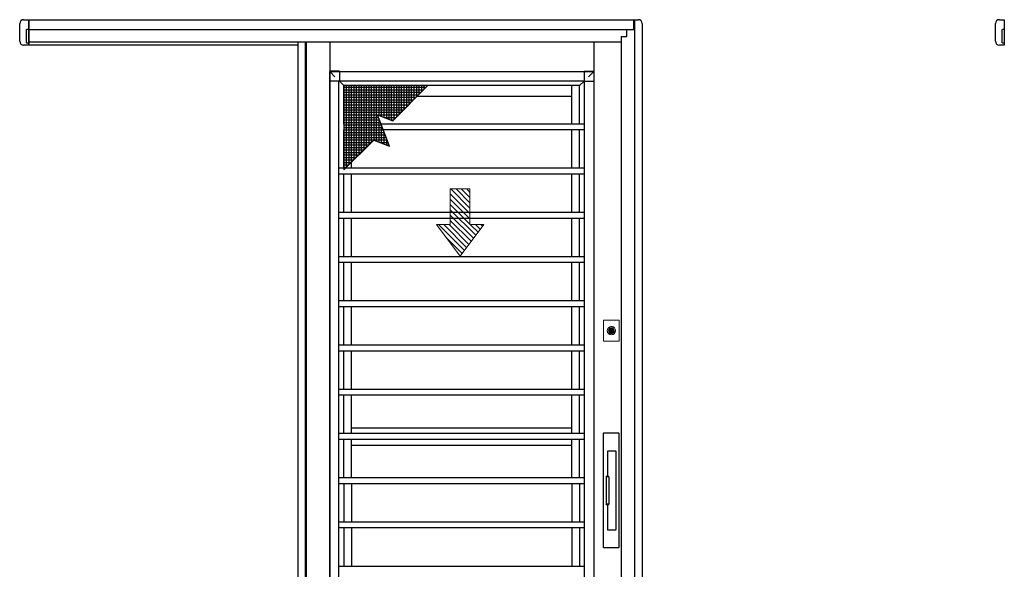
# Model space of a CAD drawing. Extents: x 0 to 1386, y 0 to 2245.
# Drawn here: x 1111 to 1236, y 1936 to 2006 of the extents above; entities that cross this region are included whole.
import ezdxf

# ---------------------------------------------------------------- set-up
doc = ezdxf.new("R2010")
doc.units = 0
doc.layers.add('YKK_A1', color=4, linetype='CONTINUOUS', lineweight=13)

msp = doc.modelspace()

# ---------------------------------------------------------------- linework, layer by layer
at = {"layer": 'YKK_A1', "linetype": 'ByBlock', "lineweight": -2}
for p, q in [((1111.39, 2003.06, 0), (1111.39, 2005.29, 0)), ((1111.89, 2005.79, 0), (1112.51, 2005.79, 0)), ((1112.51, 2005.79, 0), (1112.51, 2005.77, 0)), ((1112.51, 2005.77, 0), (1112.51, 2004.59, 0)), ((1112.54, 2005.79, 0), (1189.86, 2005.79, 0)), ((1112.54, 2005.79, 0), (1112.54, 2002.56, 0)), ((1189.28, 2004.54, 0), (1189.28, 2005.79, 0)), ((1189.36, 2005.79, 0), (1189.36, 1897.69, 0)), ((1190.36, 2005.29, 0), (1190.36, 1898.19, 0)), ((1235.17, 2003.06, 0), (1235.17, 2005.29, 0)), ((1235.67, 2005.79, 0), (1236.29, 2005.79, 0)), ((1236.29, 2005.79, 0), (1236.29, 2005.77, 0)), ((1236.29, 2005.77, 0), (1236.29, 2004.59, 0)), ((1112.26, 2004.31, 0), (1112.26, 2004.54, 0)), ((1112.26, 2004.54, 0), (1112.26, 2004.54, 0)), ((1112.26, 2004.23, 0), (1112.26, 2004.31, 0)), ((1112.26, 2003.04, 0), (1112.26, 2004.23, 0)), ((1112.51, 2004.56, 0), (1112.29, 2004.56, 0)), ((1112.51, 2004.59, 0), (1112.51, 2004.56, 0)), ((1112.51, 2004.56, 0), (1112.51, 2004.33, 0)), ((1112.51, 2004.56, 0), (1112.51, 2004.56, 0)), ((1112.51, 2004.33, 0), (1112.51, 2004.23, 0)), ((1112.51, 2004.23, 0), (1112.51, 2003.04, 0)), ((1112.54, 2004.54, 0), (1189.28, 2004.54, 0)), ((1187.68, 2003.65, 0), (1187.68, 1900.2, 0)), ((1187.68, 2003.65, 0), (1188.39, 2003.65, 0)), ((1188.39, 2003.65, 0), (1188.39, 2004.54, 0)), ((1236.04, 2004.31, 0), (1236.04, 2004.54, 0)), ((1236.04, 2004.54, 0), (1236.04, 2004.54, 0)), ((1236.04, 2004.23, 0), (1236.04, 2004.31, 0)), ((1236.04, 2003.04, 0), (1236.04, 2004.23, 0)), ((1236.29, 2004.56, 0), (1236.07, 2004.56, 0)), ((1236.29, 2004.59, 0), (1236.29, 2004.56, 0)), ((1236.29, 2004.56, 0), (1236.29, 2004.33, 0)), ((1236.29, 2004.56, 0), (1236.29, 2004.56, 0)), ((1236.29, 2004.33, 0), (1236.29, 2004.23, 0)), ((1236.29, 2004.23, 0), (1236.29, 2003.04, 0)), ((1112.51, 2002.56, 0), (1111.89, 2002.56, 0)), ((1112.26, 2002.84, 0), (1112.26, 2003.04, 0)), ((1112.51, 2002.81, 0), (1112.29, 2002.81, 0)), ((1112.51, 2003.04, 0), (1112.51, 2002.81, 0)), ((1112.51, 2002.81, 0), (1112.51, 2002.6, 0)), ((1112.51, 2002.6, 0), (1112.51, 2002.56, 0)), ((1112.54, 2002.99, 0), (1187.68, 2002.99, 0)), ((1146.66, 2002.56, 0), (1112.54, 2002.56, 0)), ((1146.66, 2002.99, 0), (1146.66, 1901.29, 0)), ((1147.66, 1901.29, 0), (1147.66, 2002.99, 0)), ((1147.71, 2002.99, 0), (1147.71, 1900.7, 0)), ((1150.71, 2002.99, 0), (1150.71, 1900.7, 0)), ((1184.21, 2002.99, 0), (1184.21, 1900.7, 0)), ((1236.29, 2002.56, 0), (1235.67, 2002.56, 0)), ((1236.04, 2002.84, 0), (1236.04, 2003.04, 0)), ((1236.29, 2002.81, 0), (1236.07, 2002.81, 0)), ((1236.29, 2003.04, 0), (1236.29, 2002.81, 0)), ((1236.29, 2002.81, 0), (1236.29, 2002.6, 0)), ((1236.29, 2002.6, 0), (1236.29, 2002.56, 0)), ((1150.7, 1999.2, 0), (1150.7, 1998.01, 0)), ((1150.71, 1999.24, 0), (1184.21, 1999.24, 0)), ((1151.94, 1999.25, 0), (1150.75, 1999.25, 0)), ((1151.38, 1998.56, 0), (1150.8, 1999.14, 0)), ((1151.94, 1999.25, 0), (1151.94, 1998.01, 0)), ((1151.94, 1999.24, 0), (1182.99, 1999.24, 0)), ((1182.99, 1999.25, 0), (1184.17, 1999.25, 0)), ((1182.99, 1999.25, 0), (1182.99, 1998.01, 0)), ((1183.54, 1998.56, 0), (1184.12, 1999.14, 0)), ((1184.22, 1999.2, 0), (1184.22, 1998.01, 0)), ((1151.94, 1998.01, 0), (1150.7, 1998.01, 0)), ((1150.71, 1907.91, 0), (1150.71, 1998.01, 0)), ((1151.89, 1907.91, 0), (1151.89, 1998.01, 0)), ((1151.94, 1998.06, 0), (1182.99, 1998.06, 0)), ((1151.94, 1998.01, 0), (1152.51, 1997.44, 0)), ((1152.51, 1997.44, 0), (1152.51, 1986.77, 0)), ((1163.18, 1997.44, 0), (1152.51, 1997.44, 0)), ((1159.47, 1997.44, 0), (1152.51, 1997.44, 0)), ((1152.51, 1997.44, 0), (1152.51, 1993.82, 0)), ((1152.51, 1992.57, 0), (1152.51, 1997.44, 0)), ((1182.41, 1997.44, 0), (1152.51, 1997.44, 0)), ((1152.54, 1993.51, 0), (1152.54, 1997.44, 0)), ((1152.86, 1993.51, 0), (1152.86, 1997.44, 0)), ((1153.18, 1993.5, 0), (1153.18, 1997.44, 0)), ((1153.49, 1993.5, 0), (1153.49, 1997.44, 0)), ((1153.81, 1993.5, 0), (1153.81, 1997.44, 0)), ((1154.13, 1993.5, 0), (1154.13, 1997.44, 0)), ((1154.45, 1993.49, 0), (1154.45, 1997.44, 0)), ((1154.76, 1993.49, 0), (1154.76, 1997.44, 0)), ((1155.08, 1993.49, 0), (1155.08, 1997.44, 0)), ((1155.4, 1993.49, 0), (1155.4, 1997.44, 0)), ((1155.72, 1993.49, 0), (1155.72, 1997.44, 0)), ((1156.03, 1993.48, 0), (1156.03, 1997.44, 0)), ((1156.35, 1993.48, 0), (1156.35, 1997.44, 0)), ((1156.67, 1993.48, 0), (1156.67, 1997.44, 0)), ((1156.99, 1993.64, 0), (1156.99, 1997.44, 0)), ((1157.3, 1993.52, 0), (1157.3, 1997.44, 0)), ((1157.62, 1993.4, 0), (1157.62, 1997.44, 0)), ((1157.94, 1993.28, 0), (1157.94, 1997.44, 0)), ((1158.26, 1993.16, 0), (1158.26, 1997.44, 0)), ((1158.57, 1993.04, 0), (1158.57, 1997.44, 0)), ((1158.73, 1992.99, 0), (1163.18, 1997.44, 0)), ((1158.89, 1993.15, 0), (1158.89, 1997.44, 0)), ((1159.21, 1993.46, 0), (1159.21, 1997.44, 0)), ((1159.53, 1993.78, 0), (1159.53, 1997.44, 0)), ((1159.84, 1994.1, 0), (1159.84, 1997.44, 0)), ((1160.16, 1994.42, 0), (1160.16, 1997.44, 0)), ((1160.48, 1994.73, 0), (1160.48, 1997.44, 0)), ((1160.8, 1995.05, 0), (1160.8, 1997.44, 0)), ((1161.11, 1995.37, 0), (1161.11, 1997.44, 0)), ((1161.43, 1995.69, 0), (1161.43, 1997.44, 0)), ((1161.75, 1996, 0), (1161.75, 1997.44, 0)), ((1162.07, 1996.32, 0), (1162.07, 1997.44, 0)), ((1162.38, 1996.64, 0), (1162.38, 1997.44, 0)), ((1162.7, 1996.96, 0), (1162.7, 1997.44, 0)), ((1163.02, 1997.27, 0), (1163.02, 1997.44, 0)), ((1181.43, 1992.57, 0), (1181.43, 1997.44, 0)), ((1182.99, 1998.01, 0), (1182.41, 1997.44, 0)), ((1182.41, 1992.57, 0), (1182.41, 1997.44, 0)), ((1182.99, 1998.01, 0), (1184.22, 1998.01, 0)), ((1183.04, 1907.91, 0), (1183.04, 1998.01, 0)), ((1184.21, 1998.01, 0), (1184.21, 1907.91, 0)), ((1162.93, 1997.18, 0), (1152.51, 1997.18, 0)), ((1162.61, 1996.87, 0), (1152.51, 1996.87, 0)), ((1162.29, 1996.55, 0), (1152.51, 1996.55, 0)), ((1161.98, 1996.23, 0), (1152.51, 1996.23, 0)), ((1161.83, 1996.09, 0), (1181.43, 1996.09, 0)), ((1161.66, 1995.91, 0), (1152.51, 1995.91, 0)), ((1161.34, 1995.6, 0), (1152.51, 1995.6, 0)), ((1161.02, 1995.28, 0), (1152.51, 1995.28, 0)), ((1160.71, 1994.96, 0), (1152.51, 1994.96, 0)), ((1160.39, 1994.64, 0), (1152.51, 1994.64, 0)), ((1160.07, 1994.33, 0), (1152.51, 1994.33, 0)), ((1159.75, 1994.01, 0), (1152.51, 1994.01, 0)), ((1156.78, 1993.69, 0), (1152.51, 1993.69, 0)), ((1152.54, 1989.13, 0), (1152.54, 1993.5, 0)), ((1152.86, 1989.13, 0), (1152.86, 1993.5, 0)), ((1153.18, 1989.13, 0), (1153.18, 1993.5, 0)), ((1153.49, 1989.13, 0), (1153.49, 1993.5, 0)), ((1153.81, 1989.13, 0), (1153.81, 1993.5, 0)), ((1154.13, 1989.13, 0), (1154.13, 1993.5, 0)), ((1154.45, 1989.13, 0), (1154.45, 1993.49, 0)), ((1154.76, 1989.13, 0), (1154.76, 1993.49, 0)), ((1155.08, 1989.34, 0), (1155.08, 1993.49, 0)), ((1155.4, 1989.65, 0), (1155.4, 1993.49, 0)), ((1155.72, 1989.97, 0), (1155.72, 1993.49, 0)), ((1156.03, 1990.29, 0), (1156.03, 1993.49, 0)), ((1156.35, 1990.52, 0), (1156.35, 1993.49, 0)), ((1156.67, 1990.39, 0), (1156.67, 1993.49, 0)), ((1158.28, 1989.77, 0), (1156.77, 1993.72, 0)), ((1156.77, 1993.72, 0), (1158.73, 1992.99, 0)), ((1159.44, 1993.69, 0), (1156.85, 1993.69, 0)), ((1156.91, 1993.37, 0), (1152.51, 1993.37, 0)), ((1157.03, 1993.06, 0), (1152.51, 1993.06, 0)), ((1157.15, 1992.74, 0), (1152.51, 1992.74, 0)), ((1157.27, 1992.42, 0), (1152.51, 1992.42, 0)), ((1156.99, 1990.27, 0), (1156.99, 1993.16, 0)), ((1183.04, 1992.57, 0), (1157.21, 1992.57, 0)), ((1157.3, 1990.15, 0), (1157.3, 1992.33, 0)), ((1159.12, 1993.37, 0), (1157.69, 1993.37, 0)), ((1158.8, 1993.06, 0), (1158.54, 1993.06, 0)), ((1157.39, 1992.1, 0), (1152.51, 1992.1, 0)), ((1152.51, 1986.97, 0), (1152.51, 1991.82, 0)), ((1157.51, 1991.79, 0), (1152.51, 1991.79, 0)), ((1157.63, 1991.47, 0), (1152.51, 1991.47, 0)), ((1157.75, 1991.15, 0), (1152.51, 1991.15, 0)), ((1183.04, 1991.82, 0), (1157.5, 1991.82, 0)), ((1157.62, 1990.02, 0), (1157.62, 1991.5, 0)), ((1181.43, 1986.97, 0), (1181.43, 1991.82, 0)), ((1182.41, 1986.97, 0), (1182.41, 1991.82, 0)), ((1157.88, 1990.83, 0), (1152.51, 1990.83, 0)), ((1152.51, 1986.77, 0), (1156.29, 1990.54, 0)), ((1156.26, 1990.52, 0), (1152.51, 1990.52, 0)), ((1155.94, 1990.2, 0), (1152.51, 1990.2, 0)), ((1155.63, 1989.88, 0), (1152.51, 1989.88, 0)), ((1156.29, 1990.54, 0), (1158.28, 1989.77, 0)), ((1158, 1990.52, 0), (1156.35, 1990.52, 0)), ((1158.12, 1990.2, 0), (1157.17, 1990.2, 0)), ((1157.94, 1989.9, 0), (1157.94, 1990.67, 0)), ((1158.24, 1989.88, 0), (1157.98, 1989.88, 0)), ((1158.26, 1989.78, 0), (1158.26, 1989.84, 0)), ((1155.31, 1989.56, 0), (1152.51, 1989.56, 0)), ((1154.99, 1989.25, 0), (1152.51, 1989.25, 0)), ((1154.67, 1988.93, 0), (1152.51, 1988.93, 0)), ((1154.36, 1988.61, 0), (1152.51, 1988.61, 0)), ((1152.54, 1986.8, 0), (1152.54, 1989.13, 0)), ((1152.86, 1987.11, 0), (1152.86, 1989.13, 0)), ((1153.18, 1987.43, 0), (1153.18, 1989.13, 0)), ((1153.49, 1987.75, 0), (1153.49, 1989.13, 0)), ((1153.81, 1988.07, 0), (1153.81, 1989.12, 0)), ((1154.13, 1988.38, 0), (1154.13, 1989.12, 0)), ((1154.45, 1988.7, 0), (1154.45, 1989.12, 0)), ((1154.76, 1989.02, 0), (1154.76, 1989.12, 0)), ((1154.04, 1988.29, 0), (1152.51, 1988.29, 0)), ((1153.72, 1987.98, 0), (1152.51, 1987.98, 0)), ((1153.4, 1987.66, 0), (1152.51, 1987.66, 0)), ((1153.09, 1987.34, 0), (1152.51, 1987.34, 0)), ((1153.49, 1986.97, 0), (1153.49, 1987.75, 0)), ((1152.51, 1986.97, 0), (1151.89, 1986.97, 0)), ((1183.04, 1986.22, 0), (1151.89, 1986.22, 0)), ((1152.77, 1987.02, 0), (1152.51, 1987.02, 0)), ((1152.51, 1981.36, 0), (1152.51, 1986.22, 0)), ((1183.04, 1986.97, 0), (1152.71, 1986.97, 0)), ((1153.49, 1981.36, 0), (1153.49, 1986.22, 0)), ((1181.43, 1981.36, 0), (1181.43, 1986.22, 0)), ((1182.41, 1981.36, 0), (1182.41, 1986.22, 0)), ((1183.04, 1981.36, 0), (1151.89, 1981.36, 0)), ((1183.04, 1980.61, 0), (1151.89, 1980.61, 0)), ((1152.51, 1975.76, 0), (1152.51, 1980.61, 0)), ((1153.49, 1975.76, 0), (1153.49, 1980.61, 0)), ((1181.43, 1975.76, 0), (1181.43, 1980.61, 0)), ((1182.41, 1975.76, 0), (1182.41, 1980.61, 0)), ((1183.04, 1975.76, 0), (1151.89, 1975.76, 0)), ((1183.04, 1975.01, 0), (1151.89, 1975.01, 0)), ((1152.51, 1970.15, 0), (1152.51, 1975.01, 0)), ((1153.49, 1970.15, 0), (1153.49, 1975.01, 0)), ((1181.43, 1970.15, 0), (1181.43, 1975.01, 0)), ((1182.41, 1970.15, 0), (1182.41, 1975.01, 0)), ((1183.04, 1970.15, 0), (1151.89, 1970.15, 0)), ((1183.04, 1969.4, 0), (1151.89, 1969.4, 0)), ((1152.51, 1964.55, 0), (1152.51, 1969.4, 0)), ((1153.49, 1964.55, 0), (1153.49, 1969.4, 0)), ((1181.43, 1964.55, 0), (1181.43, 1969.4, 0)), ((1182.41, 1964.55, 0), (1182.41, 1969.4, 0)), ((1183.04, 1964.55, 0), (1151.89, 1964.55, 0)), ((1183.04, 1963.8, 0), (1151.89, 1963.8, 0)), ((1152.51, 1958.94, 0), (1152.51, 1963.8, 0)), ((1153.49, 1958.94, 0), (1153.49, 1963.8, 0)), ((1181.43, 1958.94, 0), (1181.43, 1963.8, 0)), ((1182.41, 1958.94, 0), (1182.41, 1963.8, 0)), ((1183.04, 1958.94, 0), (1151.89, 1958.94, 0)), ((1183.04, 1958.19, 0), (1151.89, 1958.19, 0)), ((1152.51, 1953.34, 0), (1152.51, 1958.19, 0)), ((1153.49, 1953.34, 0), (1153.49, 1958.19, 0)), ((1181.43, 1953.34, 0), (1181.43, 1958.19, 0)), ((1182.41, 1953.34, 0), (1182.41, 1958.19, 0)), ((1181.43, 1954.04, 0), (1153.49, 1954.04, 0)), ((1183.04, 1953.34, 0), (1151.89, 1953.34, 0)), ((1183.04, 1952.59, 0), (1151.89, 1952.59, 0)), ((1152.51, 1947.73, 0), (1152.51, 1952.59, 0)), ((1153.49, 1947.73, 0), (1153.49, 1952.59, 0)), ((1181.43, 1947.73, 0), (1181.43, 1952.59, 0)), ((1182.41, 1947.73, 0), (1182.41, 1952.59, 0)), ((1185.42, 1953.34, 0), (1185.42, 1938.94, 0)), ((1187.37, 1953.39, 0), (1185.47, 1953.39, 0)), ((1187.42, 1938.94, 0), (1187.42, 1953.34, 0)), ((1153.49, 1951.89, 0), (1181.43, 1951.89, 0)), ((1185.94, 1951.06, 0), (1185.94, 1947.96, 0)), ((1186.96, 1951.13, 0), (1186.02, 1951.13, 0)), ((1187.04, 1941.21, 0), (1187.04, 1951.06, 0)), ((1183.04, 1947.73, 0), (1151.89, 1947.73, 0)), ((1185.79, 1947.91, 0), (1185.74, 1947.96, 0)), ((1185.89, 1947.91, 0), (1185.79, 1947.91, 0)), ((1185.79, 1947.89, 0), (1185.79, 1944.39, 0)), ((1185.79, 1947.88, 0), (1185.82, 1947.88, 0)), ((1185.82, 1947.91, 0), (1185.82, 1947.88, 0)), ((1185.87, 1947.89, 0), (1185.94, 1947.89, 0)), ((1185.91, 1947.91, 0), (1185.89, 1947.91, 0)), ((1185.95, 1947.91, 0), (1185.91, 1947.91, 0)), ((1185.94, 1947.89, 0), (1186.03, 1947.89, 0)), ((1186.03, 1947.89, 0), (1186.05, 1947.89, 0)), ((1186.05, 1947.89, 0), (1186.07, 1947.89, 0)), ((1186.14, 1947.81, 0), (1186.14, 1944.46, 0)), ((1183.04, 1946.98, 0), (1151.89, 1946.98, 0)), ((1152.51, 1946.98, 0), (1152.51, 1942.13, 0)), ((1153.49, 1946.98, 0), (1153.49, 1942.13, 0)), ((1181.43, 1946.98, 0), (1181.43, 1942.13, 0)), ((1182.41, 1946.98, 0), (1182.41, 1942.13, 0)), ((1185.74, 1944.31, 0), (1185.79, 1944.36, 0)), ((1185.82, 1944.39, 0), (1185.79, 1944.39, 0)), ((1185.79, 1944.36, 0), (1185.89, 1944.36, 0)), ((1185.82, 1944.39, 0), (1185.82, 1944.36, 0)), ((1185.94, 1944.39, 0), (1185.87, 1944.39, 0)), ((1185.89, 1944.36, 0), (1185.91, 1944.36, 0)), ((1185.91, 1944.36, 0), (1185.95, 1944.36, 0)), ((1186.03, 1944.39, 0), (1185.94, 1944.39, 0)), ((1185.94, 1944.31, 0), (1185.94, 1941.21, 0)), ((1186.05, 1944.39, 0), (1186.03, 1944.39, 0)), ((1186.07, 1944.39, 0), (1186.05, 1944.39, 0)), ((1183.04, 1942.13, 0), (1151.89, 1942.13, 0)), ((1183.04, 1941.38, 0), (1151.89, 1941.38, 0)), ((1152.51, 1941.38, 0), (1152.51, 1936.52, 0)), ((1153.49, 1941.38, 0), (1153.49, 1936.52, 0)), ((1181.43, 1941.38, 0), (1181.43, 1936.52, 0)), ((1182.41, 1941.38, 0), (1182.41, 1936.52, 0)), ((1186.02, 1941.14, 0), (1186.96, 1941.14, 0)), ((1185.47, 1938.89, 0), (1187.37, 1938.89, 0)), ((1183.04, 1936.52, 0), (1151.89, 1936.52, 0))]:
    msp.add_line(p, q, dxfattribs=at)
at = {"layer": 'YKK_A1', "linetype": 'Continuous', "ltscale": 0.5}
for p, q in [((1166.01, 1984.34, 0), (1166.01, 1979.84, 0)), ((1168.51, 1984.34, 0), (1166.01, 1984.34, 0)), ((1168.51, 1979.84, 0), (1168.51, 1984.34, 0)), ((1166.01, 1979.84, 0), (1164.26, 1979.84, 0)), ((1164.26, 1979.84, 0), (1167.26, 1975.84, 0)), ((1167.26, 1975.84, 0), (1170.26, 1979.84, 0)), ((1170.26, 1979.84, 0), (1168.51, 1979.84, 0)), ((1170.19, 1979.84, 0), (1170.23, 1979.8, 0))]:
    msp.add_line(p, q, dxfattribs=at)
at = {"layer": 'YKK_A1'}
for p, q in [((1168.51, 1981.22, 0), (1166.01, 1983.72, 0)), ((1168.51, 1981.89, 0), (1166.07, 1984.34, 0)), ((1168.51, 1982.57, 0), (1166.74, 1984.34, 0)), ((1168.51, 1983.24, 0), (1167.41, 1984.34, 0)), ((1168.51, 1983.91, 0), (1168.09, 1984.34, 0)), ((1168.51, 1980.55, 0), (1166.01, 1983.05, 0)), ((1168.51, 1979.87, 0), (1166.01, 1982.37, 0)), ((1169.24, 1978.48, 0), (1166.01, 1981.7, 0)), ((1168.95, 1978.09, 0), (1166.01, 1981.03, 0)), ((1167.8, 1976.55, 0), (1164.5, 1979.84, 0)), ((1168.08, 1976.94, 0), (1165.18, 1979.84, 0)), ((1168.37, 1977.32, 0), (1165.85, 1979.84, 0)), ((1168.66, 1977.71, 0), (1166.01, 1980.35, 0)), ((1169.53, 1978.86, 0), (1168.54, 1979.84, 0)), ((1169.82, 1979.25, 0), (1169.22, 1979.84, 0)), ((1170.1, 1979.63, 0), (1169.89, 1979.84, 0)), ((1167.51, 1976.17, 0), (1165.57, 1978.11, 0)), ((1185.45, 1965.06, 0), (1185.45, 1967.71, 0)), ((1185.45, 1967.71, 0), (1187.45, 1967.71, 0)), ((1187.45, 1965.06, 0), (1187.45, 1967.71, 0)), ((1186.33, 1966.46, 0), (1186.36, 1966.46, 0)), ((1186.36, 1966.32, 0), (1186.33, 1966.32, 0)), ((1186.36, 1966.46, 0), (1186.37, 1966.43, 0)), ((1186.37, 1966.33, 0), (1186.36, 1966.33, 0)), ((1186.36, 1966.33, 0), (1186.36, 1966.32, 0)), ((1186.38, 1966.42, 0), (1186.39, 1966.42, 0)), ((1186.4, 1966.38, 0), (1186.38, 1966.34, 0)), ((1186.39, 1966.43, 0), (1186.4, 1966.44, 0)), ((1186.4, 1966.44, 0), (1186.46, 1966.44, 0)), ((1186.42, 1966.38, 0), (1186.41, 1966.38, 0)), ((1186.43, 1966.35, 0), (1186.42, 1966.38, 0)), ((1186.5, 1966.33, 0), (1186.45, 1966.33, 0)), ((1186.47, 1966.43, 0), (1186.48, 1966.39, 0)), ((1186.48, 1966.39, 0), (1186.5, 1966.39, 0)), ((1186.5, 1966.39, 0), (1186.52, 1966.43, 0)), ((1186.51, 1966.35, 0), (1186.5, 1966.33, 0)), ((1186.53, 1966.35, 0), (1186.52, 1966.35, 0)), ((1186.53, 1966.44, 0), (1186.54, 1966.44, 0)), ((1186.54, 1966.46, 0), (1186.58, 1966.46, 0)), ((1186.54, 1966.44, 0), (1186.54, 1966.46, 0)), ((1186.54, 1966.32, 0), (1186.54, 1966.35, 0)), ((1186.58, 1966.32, 0), (1186.54, 1966.32, 0)), ((1185.45, 1965.06, 0), (1187.45, 1965.06, 0))]:
    msp.add_line(p, q, dxfattribs=at)
for radius in [0.525, 0.338, 0.29, 0.285, 0.28, 0.275, 0.266, 0.215]:
    msp.add_circle((1186.45, 1966.39, 0), radius, dxfattribs=at)
at = {"layer": 'YKK_A1', "linetype": 'ByBlock', "lineweight": -2}
for centre, radius, start, end in [((1111.89, 2005.29, 0), 0.5, 90, 180), ((1189.86, 2005.29, 0), 0.5, 0, 90), ((1235.67, 2005.29, 0), 0.5, 90, 180), ((1112.29, 2004.54, 0), 0.025, 90, 180), ((1236.07, 2004.54, 0), 0.025, 90, 180), ((1111.89, 2003.06, 0), 0.5, 180, 270), ((1112.29, 2002.84, 0), 0.025, 180, 270), ((1235.67, 2003.06, 0), 0.5, 180, 270), ((1236.07, 2002.84, 0), 0.025, 180, 270), ((1150.75, 1999.2, 0), 0.05, 90, 180), ((1184.17, 1999.2, 0), 0.05, 0, 90), ((1186.07, 1947.81, 0), 0.075, 0, 90), ((1186.07, 1944.46, 0), 0.075, 270, 0)]:
    msp.add_arc(centre, radius, start, end, dxfattribs=at)
at = {"layer": 'YKK_A1'}
for start, end in [(29.335, 150.665), (209.3342, 330.6658)]:
    msp.add_arc((1186.45, 1966.39, 0), 0.143, start, end, dxfattribs=at)
at = {"layer": 'YKK_A1', "linetype": 'ByBlock', "lineweight": -2}
for centre, major_axis, ratio, start_param, end_param in [((1185.47, 1953.34, 0), (-0.0354, 0.0354), 0.998783, 5.498396, 7.067974), ((1187.37, 1953.34, 0), (0.0354, 0.0354), 0.998783, 5.498396, 7.067974), ((1186.02, 1951.06, 0), (0.0532, -0.0532), 0.997165, 2.356803, 3.926382), ((1186.96, 1951.06, 0), (0.0532, 0.0532), 0.997165, 5.498396, 7.067974), ((1185.79, 1947.96, 0), (0, 0.05), 0.034921, 3.106686, 3.141593), ((1185.79, 1947.89, 0), (0, 0.025), 0.034921, 0, 1.570796), ((1185.79, 1944.39, 0), (0, 0.025), 0.034921, 1.570796, 3.141593), ((1185.79, 1944.31, 0), (0, 0.05), 0.034921, 0, 0.034907), ((1186.02, 1941.21, 0), (0.0532, 0.0532), 0.997165, 2.356803, 3.926382), ((1186.96, 1941.21, 0), (-0.0532, 0.0532), 0.997165, 2.356803, 3.926382), ((1185.47, 1938.94, 0), (-0.0354, -0.0354), 0.998783, 5.498396, 7.067974), ((1187.37, 1938.94, 0), (0.0354, -0.0354), 0.998783, 5.498396, 7.067974)]:
    msp.add_ellipse(centre, major_axis=major_axis, ratio=ratio, start_param=start_param, end_param=end_param, dxfattribs=at)
at = {"layer": 'YKK_A1'}
for points, knots in [([(1186.97, 1966.39, 0), (1186.97, 1966.32, 0), (1186.96, 1966.25, 0), (1186.9, 1966.12, 0), (1186.86, 1966.06, 0), (1186.77, 1965.97, 0), (1186.71, 1965.93, 0), (1186.58, 1965.88, 0), (1186.51, 1965.87, 0), (1186.38, 1965.87, 0), (1186.31, 1965.88, 0), (1186.19, 1965.93, 0), (1186.13, 1965.97, 0), (1186.03, 1966.07, 0), (1185.99, 1966.13, 0), (1185.94, 1966.26, 0), (1185.93, 1966.33, 0), (1185.93, 1966.46, 0), (1185.95, 1966.53, 0), (1186, 1966.66, 0), (1186.04, 1966.72, 0), (1186.14, 1966.81, 0), (1186.2, 1966.85, 0), (1186.33, 1966.9, 0), (1186.4, 1966.91, 0), (1186.53, 1966.9, 0), (1186.6, 1966.89, 0), (1186.72, 1966.83, 0), (1186.78, 1966.8, 0), (1186.87, 1966.7, 0), (1186.91, 1966.64, 0), (1186.96, 1966.51, 0), (1186.97, 1966.45, 0), (1186.97, 1966.39, 0)], [0, 0, 0, 0, 0.413126, 0.413126, 0.828931, 0.828931, 1.242545, 1.242545, 1.650598, 1.650598, 2.058105, 2.058105, 2.466687, 2.466687, 2.882351, 2.882351, 3.29542, 3.29542, 3.708606, 3.708606, 4.124551, 4.124551, 4.538129, 4.538129, 4.946134, 4.946134, 5.353656, 5.353656, 5.762293, 5.762293, 6.177817, 6.177817, 6.558254, 6.558254, 6.558254, 6.558254]), ([(1186.45, 1966.74, 0), (1186.49, 1966.74, 0), (1186.53, 1966.74, 0), (1186.61, 1966.71, 0), (1186.65, 1966.68, 0), (1186.72, 1966.62, 0), (1186.75, 1966.58, 0), (1186.79, 1966.49, 0), (1186.8, 1966.44, 0), (1186.8, 1966.35, 0), (1186.8, 1966.3, 0), (1186.76, 1966.21, 0), (1186.73, 1966.17, 0), (1186.67, 1966.1, 0), (1186.63, 1966.08, 0), (1186.55, 1966.04, 0), (1186.5, 1966.03, 0), (1186.41, 1966.03, 0), (1186.37, 1966.04, 0), (1186.28, 1966.07, 0), (1186.24, 1966.1, 0), (1186.17, 1966.16, 0), (1186.15, 1966.2, 0), (1186.11, 1966.29, 0), (1186.1, 1966.34, 0), (1186.1, 1966.43, 0), (1186.11, 1966.48, 0), (1186.14, 1966.57, 0), (1186.17, 1966.61, 0), (1186.24, 1966.67, 0), (1186.28, 1966.7, 0), (1186.36, 1966.73, 0), (1186.41, 1966.74, 0), (1186.45, 1966.74, 0)], [-4.465303, -4.465303, -4.465303, -4.465303, -4.22266, -4.22266, -3.943844, -3.943844, -3.658059, -3.658059, -3.369488, -3.369488, -3.08071, -3.08071, -2.794425, -2.794425, -2.520262, -2.520262, -2.248236, -2.248236, -1.974462, -1.974462, -1.695401, -1.695401, -1.40942, -1.40942, -1.120763, -1.120763, -0.832061, -0.832061, -0.545971, -0.545971, -0.272017, -0.272017, 0, 0, 0, 0]), ([(1186.24, 1966.43, 0), (1186.24, 1966.43, 0), (1186.24, 1966.44, 0), (1186.24, 1966.44, 0), (1186.24, 1966.44, 0), (1186.25, 1966.44, 0), (1186.25, 1966.45, 0), (1186.25, 1966.45, 0), (1186.25, 1966.45, 0), (1186.26, 1966.45, 0), (1186.26, 1966.45, 0), (1186.26, 1966.45, 0)], [0.04572254, 0.04572254, 0.04572254, 0.04572254, 0.05277632, 0.05277632, 0.06521373, 0.06521373, 0.07765114, 0.07765114, 0.09160188, 0.09160188, 0.09456393, 0.09456393, 0.09456393, 0.09456393]), ([(1186.26, 1966.32, 0), (1186.26, 1966.32, 0), (1186.26, 1966.32, 0), (1186.25, 1966.32, 0), (1186.25, 1966.33, 0), (1186.25, 1966.33, 0), (1186.25, 1966.33, 0), (1186.24, 1966.33, 0), (1186.24, 1966.33, 0), (1186.24, 1966.34, 0), (1186.24, 1966.34, 0), (1186.24, 1966.34, 0)], [0.01098843, 0.01098843, 0.01098843, 0.01098843, 0.01395075, 0.01395075, 0.0279015, 0.0279015, 0.04033891, 0.04033891, 0.05277632, 0.05277632, 0.05982986, 0.05982986, 0.05982986, 0.05982986]), ([(1186.29, 1966.45, 0), (1186.29, 1966.45, 0), (1186.29, 1966.45, 0), (1186.29, 1966.45, 0), (1186.29, 1966.45, 0), (1186.29, 1966.45, 0), (1186.3, 1966.45, 0), (1186.3, 1966.45, 0)], [0.00843344, 0.00843344, 0.00843344, 0.00843344, 0.00898721, 0.00898721, 0.01797443, 0.01797443, 0.02175503, 0.02175503, 0.02175503, 0.02175503]), ([(1186.3, 1966.32, 0), (1186.3, 1966.32, 0), (1186.29, 1966.32, 0), (1186.29, 1966.32, 0), (1186.29, 1966.32, 0), (1186.29, 1966.32, 0), (1186.29, 1966.32, 0), (1186.29, 1966.32, 0)], [0.04290811, 0.04290811, 0.04290811, 0.04290811, 0.04668853, 0.04668853, 0.05567575, 0.05567575, 0.05622972, 0.05622972, 0.05622972, 0.05622972]), ([(1186.37, 1966.43, 0), (1186.37, 1966.43, 0), (1186.37, 1966.43, 0), (1186.37, 1966.42, 0), (1186.37, 1966.42, 0), (1186.37, 1966.42, 0), (1186.37, 1966.42, 0), (1186.38, 1966.42, 0), (1186.38, 1966.42, 0), (1186.38, 1966.42, 0)], [0, 0, 0, 0, 0.00794354, 0.00794354, 0.01588709, 0.01588709, 0.02380798, 0.02380798, 0.026457, 0.026457, 0.026457, 0.026457]), ([(1186.38, 1966.34, 0), (1186.38, 1966.34, 0), (1186.38, 1966.34, 0), (1186.38, 1966.34, 0), (1186.38, 1966.34, 0), (1186.38, 1966.34, 0), (1186.38, 1966.34, 0), (1186.37, 1966.34, 0), (1186.37, 1966.33, 0), (1186.37, 1966.33, 0)], [0.05737803, 0.05737803, 0.05737803, 0.05737803, 0.05762932, 0.05762932, 0.06919856, 0.06919856, 0.0813492, 0.0813492, 0.09349984, 0.09349984, 0.09349984, 0.09349984]), ([(1186.39, 1966.42, 0), (1186.39, 1966.42, 0), (1186.39, 1966.42, 0), (1186.39, 1966.42, 0), (1186.39, 1966.42, 0), (1186.39, 1966.42, 0), (1186.39, 1966.43, 0), (1186.39, 1966.43, 0), (1186.39, 1966.43, 0), (1186.39, 1966.43, 0)], [0, 0, 0, 0, 0.00770973, 0.00770973, 0.01541945, 0.01541945, 0.02296377, 0.02296377, 0.0237284, 0.0237284, 0.0237284, 0.0237284]), ([(1186.41, 1966.38, 0), (1186.41, 1966.38, 0), (1186.4, 1966.38, 0), (1186.4, 1966.38, 0), (1186.4, 1966.38, 0), (1186.4, 1966.38, 0), (1186.4, 1966.38, 0), (1186.4, 1966.38, 0), (1186.4, 1966.38, 0), (1186.4, 1966.38, 0)], [0, 0, 0, 0, 0.00576012, 0.00576012, 0.01152023, 0.01152023, 0.01718189, 0.01718189, 0.01729898, 0.01729898, 0.01729898, 0.01729898]), ([(1186.42, 1966.38, 0), (1186.42, 1966.38, 0), (1186.42, 1966.38, 0), (1186.42, 1966.38, 0), (1186.42, 1966.38, 0), (1186.42, 1966.38, 0), (1186.42, 1966.38, 0), (1186.42, 1966.38, 0), (1186.42, 1966.38, 0), (1186.42, 1966.38, 0)], [0, 0, 0, 0, 0.00564482, 0.00564482, 0.01128964, 0.01128964, 0.01699395, 0.01699395, 0.02012125, 0.02012125, 0.02012125, 0.02012125]), ([(1186.45, 1966.33, 0), (1186.44, 1966.33, 0), (1186.44, 1966.33, 0), (1186.44, 1966.34, 0), (1186.44, 1966.34, 0), (1186.44, 1966.34, 0), (1186.43, 1966.34, 0), (1186.43, 1966.34, 0), (1186.43, 1966.35, 0), (1186.43, 1966.35, 0)], [0.05066171, 0.05066171, 0.05066171, 0.05066171, 0.0568361, 0.0568361, 0.06812192, 0.06812192, 0.07952072, 0.07952072, 0.09091953, 0.09091953, 0.09091953, 0.09091953]), ([(1186.46, 1966.44, 0), (1186.46, 1966.44, 0), (1186.46, 1966.44, 0), (1186.46, 1966.44, 0), (1186.46, 1966.44, 0), (1186.47, 1966.43, 0), (1186.47, 1966.43, 0), (1186.47, 1966.43, 0), (1186.47, 1966.43, 0), (1186.47, 1966.43, 0)], [0.05066175, 0.05066175, 0.05066175, 0.05066175, 0.05683614, 0.05683614, 0.06812195, 0.06812195, 0.07952077, 0.07952077, 0.09091958, 0.09091958, 0.09091958, 0.09091958]), ([(1186.48, 1966.39, 0), (1186.48, 1966.39, 0), (1186.48, 1966.39, 0), (1186.48, 1966.39, 0), (1186.48, 1966.39, 0), (1186.48, 1966.39, 0), (1186.48, 1966.39, 0), (1186.48, 1966.39, 0), (1186.48, 1966.39, 0), (1186.48, 1966.39, 0)], [0, 0, 0, 0, 0.00564482, 0.00564482, 0.01128964, 0.01128964, 0.01699395, 0.01699395, 0.02012125, 0.02012125, 0.02012125, 0.02012125]), ([(1186.5, 1966.39, 0), (1186.5, 1966.39, 0), (1186.5, 1966.39, 0), (1186.5, 1966.39, 0), (1186.5, 1966.39, 0), (1186.5, 1966.39, 0), (1186.5, 1966.39, 0), (1186.5, 1966.39, 0), (1186.5, 1966.39, 0), (1186.5, 1966.39, 0)], [0, 0, 0, 0, 0.00576012, 0.00576012, 0.01152025, 0.01152025, 0.01718191, 0.01718191, 0.017299, 0.017299, 0.017299, 0.017299]), ([(1186.52, 1966.35, 0), (1186.52, 1966.35, 0), (1186.51, 1966.35, 0), (1186.51, 1966.35, 0), (1186.51, 1966.35, 0), (1186.51, 1966.35, 0), (1186.51, 1966.35, 0), (1186.51, 1966.35, 0), (1186.51, 1966.35, 0), (1186.51, 1966.35, 0)], [0, 0, 0, 0, 0.00770974, 0.00770974, 0.01541947, 0.01541947, 0.02296378, 0.02296378, 0.02372841, 0.02372841, 0.02372841, 0.02372841]), ([(1186.52, 1966.43, 0), (1186.52, 1966.43, 0), (1186.52, 1966.43, 0), (1186.52, 1966.43, 0), (1186.52, 1966.43, 0), (1186.52, 1966.44, 0), (1186.52, 1966.44, 0), (1186.53, 1966.44, 0), (1186.53, 1966.44, 0), (1186.53, 1966.44, 0)], [0.05737807, 0.05737807, 0.05737807, 0.05737807, 0.05762936, 0.05762936, 0.06919862, 0.06919862, 0.08134929, 0.08134929, 0.09349996, 0.09349996, 0.09349996, 0.09349996]), ([(1186.54, 1966.35, 0), (1186.54, 1966.35, 0), (1186.53, 1966.35, 0), (1186.53, 1966.35, 0), (1186.53, 1966.35, 0), (1186.53, 1966.35, 0), (1186.53, 1966.35, 0), (1186.53, 1966.35, 0), (1186.53, 1966.35, 0), (1186.53, 1966.35, 0)], [0, 0, 0, 0, 0.00794353, 0.00794353, 0.01588706, 0.01588706, 0.02380797, 0.02380797, 0.026457, 0.026457, 0.026457, 0.026457]), ([(1186.61, 1966.45, 0), (1186.61, 1966.45, 0), (1186.61, 1966.45, 0), (1186.61, 1966.45, 0), (1186.61, 1966.45, 0), (1186.61, 1966.45, 0), (1186.61, 1966.45, 0), (1186.61, 1966.45, 0)], [0.04290799, 0.04290799, 0.04290799, 0.04290799, 0.04668855, 0.04668855, 0.05567576, 0.05567576, 0.05622958, 0.05622958, 0.05622958, 0.05622958]), ([(1186.61, 1966.32, 0), (1186.61, 1966.32, 0), (1186.61, 1966.32, 0), (1186.61, 1966.32, 0), (1186.61, 1966.32, 0), (1186.61, 1966.32, 0), (1186.61, 1966.32, 0), (1186.61, 1966.32, 0)], [0.0084332, 0.0084332, 0.0084332, 0.0084332, 0.00898722, 0.00898722, 0.01797443, 0.01797443, 0.02175481, 0.02175481, 0.02175481, 0.02175481]), ([(1186.64, 1966.45, 0), (1186.64, 1966.45, 0), (1186.64, 1966.45, 0), (1186.65, 1966.45, 0), (1186.65, 1966.45, 0), (1186.65, 1966.45, 0), (1186.65, 1966.44, 0), (1186.66, 1966.44, 0), (1186.66, 1966.44, 0), (1186.66, 1966.44, 0), (1186.66, 1966.43, 0), (1186.66, 1966.43, 0)], [0.01098865, 0.01098865, 0.01098865, 0.01098865, 0.01395074, 0.01395074, 0.02790149, 0.02790149, 0.0403389, 0.0403389, 0.05277631, 0.05277631, 0.05983005, 0.05983005, 0.05983005, 0.05983005]), ([(1186.66, 1966.34, 0), (1186.66, 1966.34, 0), (1186.66, 1966.34, 0), (1186.66, 1966.33, 0), (1186.66, 1966.33, 0), (1186.65, 1966.33, 0), (1186.65, 1966.33, 0), (1186.65, 1966.33, 0), (1186.65, 1966.32, 0), (1186.64, 1966.32, 0), (1186.64, 1966.32, 0), (1186.64, 1966.32, 0)], [0.04572281, 0.04572281, 0.04572281, 0.04572281, 0.05277631, 0.05277631, 0.06521372, 0.06521372, 0.07765113, 0.07765113, 0.09160187, 0.09160187, 0.09456424, 0.09456424, 0.09456424, 0.09456424])]:
    msp.add_open_spline(points, degree=3, knots=knots, dxfattribs=at)
for points, weights in [([(1186.24, 1966.34, 0), (1186.24, 1966.39, 0), (1186.24, 1966.43, 0)], [1.00417011049, 1.02948640256, 1.00416923438]), ([(1186.26, 1966.45, 0), (1186.28, 1966.45, 0), (1186.29, 1966.45, 0)], [1.00573590776, 1.01250832706, 1.0117385639]), ([(1186.29, 1966.32, 0), (1186.28, 1966.32, 0), (1186.26, 1966.32, 0)], [1.01173843436, 1.0125083687, 1.00573607457]), ([(1186.3, 1966.45, 0), (1186.3, 1966.45, 0), (1186.31, 1966.46, 0)], [1.04083440752, 1.04121829828, 1.04039094228]), ([(1186.31, 1966.32, 0), (1186.3, 1966.32, 0), (1186.3, 1966.32, 0)], [1.04038606973, 1.04121383525, 1.04083034936]), ([(1186.31, 1966.46, 0), (1186.32, 1966.46, 0), (1186.33, 1966.46, 0)], [1.01048179658, 1.00755030598, 1]), ([(1186.33, 1966.32, 0), (1186.32, 1966.32, 0), (1186.31, 1966.32, 0)], [1, 1.00754994388, 1.01048147121]), ([(1186.58, 1966.46, 0), (1186.59, 1966.46, 0), (1186.6, 1966.46, 0)], [1, 1.00755061532, 1.01048203679]), ([(1186.6, 1966.32, 0), (1186.59, 1966.32, 0), (1186.58, 1966.32, 0)], [1.01048171143, 1.00755025322, 1]), ([(1186.6, 1966.46, 0), (1186.6, 1966.45, 0), (1186.61, 1966.45, 0)], [1.04039294213, 1.04122002093, 1.0408358629]), ([(1186.61, 1966.32, 0), (1186.6, 1966.32, 0), (1186.6, 1966.32, 0)], [1.04083180425, 1.04121555736, 1.04038806899]), ([(1186.61, 1966.45, 0), (1186.63, 1966.45, 0), (1186.64, 1966.45, 0)], [1.01173861033, 1.01250814237, 1.00573556273]), ([(1186.64, 1966.32, 0), (1186.63, 1966.32, 0), (1186.61, 1966.32, 0)], [1.00573572955, 1.01250818402, 1.0117384808]), ([(1186.66, 1966.43, 0), (1186.66, 1966.39, 0), (1186.66, 1966.34, 0)], [1.00416713978, 1.02948403948, 1.00416801588])]:
    msp.add_rational_spline(points, weights, degree=2, dxfattribs=at)
at = {"layer": 'YKK_A1', "linetype": 'ByBlock', "lineweight": -2}
for points, knots in [([(1185.87, 1947.89, 0), (1185.86, 1947.89, 0), (1185.85, 1947.89, 0), (1185.83, 1947.88, 0), (1185.82, 1947.88, 0), (1185.82, 1947.88, 0)], [0, 0, 0, 0, 0.414719, 0.874415, 1, 1, 1, 1]), ([(1185.95, 1947.91, 0), (1185.97, 1947.91, 0), (1185.99, 1947.92, 0), (1186.02, 1947.94, 0), (1186.04, 1947.95, 0), (1186.06, 1947.96, 0)], [0, 0, 0, 0, 0.5, 0.5, 1, 1, 1, 1]), ([(1185.82, 1944.39, 0), (1185.83, 1944.39, 0), (1185.84, 1944.39, 0), (1185.86, 1944.39, 0), (1185.86, 1944.39, 0), (1185.87, 1944.39, 0)], [0, 0, 0, 0, 0.361248, 0.861599, 1, 1, 1, 1]), ([(1185.95, 1944.36, 0), (1185.97, 1944.36, 0), (1185.99, 1944.35, 0), (1186.02, 1944.34, 0), (1186.04, 1944.32, 0), (1186.06, 1944.31, 0)], [0, 0, 0, 0, 0.5, 0.5, 1, 1, 1, 1])]:
    msp.add_open_spline(points, degree=3, knots=knots, dxfattribs=at)

doc.saveas('drawing.dxf')
